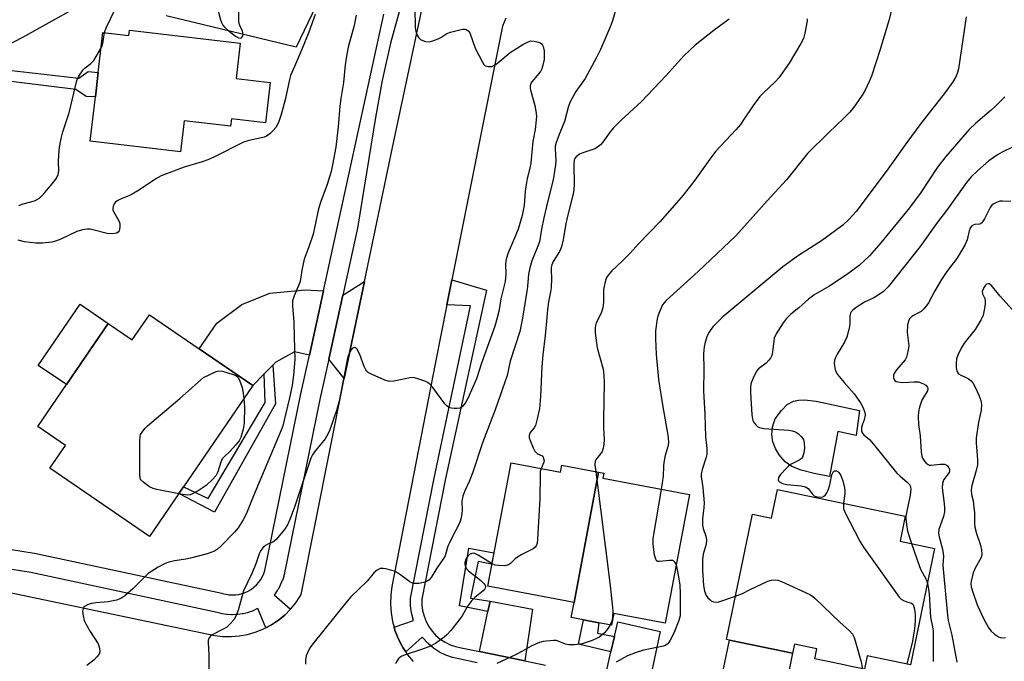
# Model space of a CAD drawing. Units: inches. Extents: x 1297762 to 1303762, y 517449 to 521450.
# Drawn here: x 1300003 to 1300300, y 517772 to 517966 of the extents above; entities that cross this region are included whole.
import ezdxf

# ---------------------------------------------------------------- set-up
doc = ezdxf.new("R2010")
doc.units = ezdxf.units.IN
doc.header["$MEASUREMENT"] = 0
for name, color, linetype in [('BLDG-Footprint', 5, 'Continuous'), ('CULTRL-Pad', 6, 'Continuous'), ('TRANS-Driveway', 251, 'Continuous'), ('TRANS-Non Street Sidewalk', 7, 'Continuous'), ('TRANS-Road', 130, 'Continuous'), ('TRANS-Street Sidewalk', 7, 'Continuous'), ('Undefined', 1, 'Continuous')]:
    doc.layers.add(name, color=color, linetype=linetype)

msp = doc.modelspace()

# ---------------------------------------------------------------- linework, layer by layer
at = {"layer": 'BLDG-Footprint'}
for points, elevation in [([(1300035.78, 517962.8), (1300069.26, 517958.88), (1300068.01, 517948.24), (1300078.36, 517947.03), (1300076.93, 517934.78), (1300066.58, 517935.99), (1300066.31, 517933.73), (1300052.28, 517935.37), (1300051.19, 517926.02), (1300023.86, 517929.22), (1300025.43, 517942.66), (1300026.29, 517950), (1300027.71, 517962.13), (1300035.6, 517961.21)], 434.78), ([(1300041.79, 517876.68), (1300056.83, 517866.4), (1300073.03, 517855.33), (1300052.08, 517824.67), (1300050.69, 517822.63), (1300041.83, 517809.68), (1300011.7, 517830.27), (1300016.41, 517837.16), (1300008.01, 517842.91), (1300016.68, 517855.6), (1300029.31, 517874.08), (1300036.61, 517869.09)], 434.05), ([(1300177.68, 517829.07), (1300170.23, 517789.69), (1300144.2, 517794.62), (1300151.26, 517831.95), (1300166.14, 517829.13), (1300166.53, 517831.19)], 425.48), ([(1300170.23, 517789.69), (1300177.68, 517829.07), (1300179.25, 517828.78), (1300178.96, 517827.25), (1300205.12, 517822.3), (1300197.76, 517783.42), (1300182.28, 517786.36), (1300181.61, 517782.81), (1300177.77, 517783.53), (1300173.14, 517784.41), (1300169.36, 517785.12)], 423.09), ([(1300270.43, 517815.84), (1300268.86, 517808.22), (1300279.33, 517806.06), (1300272.04, 517770.85), (1300258.91, 517773.57), (1300258.07, 517769.5), (1300254.11, 517770.33), (1300250.92, 517770.99), (1300243.09, 517772.61), (1300243.72, 517775.64), (1300236.9, 517777.05), (1300236.34, 517774.35), (1300217.26, 517778.3), (1300216.35, 517778.49), (1300224.19, 517816.35), (1300229.98, 517815.15), (1300231.77, 517823.84)], 419.79)]:
    msp.add_lwpolyline(points, close=True, dxfattribs=dict(at, elevation=elevation))
at = {"layer": 'CULTRL-Pad'}
for points in [[(1300029.31, 517874.08), (1300016.68, 517855.6), (1300008.18, 517861.41), (1300020.81, 517879.89)], [(1300256.56, 517847.79), (1300255.57, 517840.22), (1300249.99, 517841.42), (1300247.54, 517827.81), (1300242.88, 517828.69), (1300238.94, 517829.72), (1300236.17, 517830.83), (1300234.06, 517832.25), (1300232.27, 517834.34), (1300231.18, 517836.23), (1300230.38, 517838.32), (1300230.08, 517840.51), (1300230.28, 517842.8), (1300231.07, 517845.19), (1300232.97, 517847.78), (1300234.76, 517849.57), (1300236.65, 517850.56), (1300238.14, 517850.86), (1300239.93, 517850.96), (1300243.52, 517850.57)]]:
    msp.add_lwpolyline(points, close=True, dxfattribs=at)
at = {"layer": 'TRANS-Driveway'}
for points in [[(1300100.75, 517857.4), (1300096.04, 517863.26), (1300100.28, 517882.69), (1300106.88, 517886.76)], [(1300094.42, 517883.97), (1300090.18, 517864.54), (1300085.63, 517865.54), (1300080.02, 517862.4), (1300079.09, 517861.45), (1300076.53, 517858.86), (1300073.03, 517855.33), (1300056.83, 517866.4), (1300062.15, 517874.18), (1300069.7, 517879.83), (1300078.18, 517883.23), (1300088.86, 517884.22)], [(1300155.31, 517772), (1300141.66, 517774.83), (1300144.17, 517786.92), (1300144.82, 517790.07), (1300157.67, 517787.67)], [(1300192.79, 517764.22), (1300179.61, 517766.95), (1300181.39, 517774.71), (1300182.46, 517779.35), (1300183.48, 517783.81), (1300196.26, 517780.94)], [(1300234.99, 517767.81), (1300234.45, 517765.22), (1300232.53, 517755.97), (1300213.46, 517759.93), (1300217.26, 517778.3), (1300236.34, 517774.35)]]:
    msp.add_lwpolyline(points, close=True, dxfattribs=at)
at = {"layer": 'TRANS-Non Street Sidewalk'}
for points in [[(1299976.94, 517950.12), (1299979.69, 517950.88), (1299985.01, 517952.36), (1300020.48, 517948.26), (1300023.27, 517950.35), (1300026.29, 517950), (1300025.43, 517942.66), (1300022.63, 517942.79), (1300019.52, 517944.86)], [(1300076.53, 517858.86), (1300079.09, 517861.45), (1300079.92, 517849.78), (1300061.47, 517816.97), (1300050.69, 517822.63), (1300052.08, 517824.67), (1300059.56, 517821.18), (1300076.8, 517850.15)], [(1300144.82, 517790.07), (1300144.17, 517786.92), (1300135.55, 517788.71), (1300138.46, 517806.12), (1300146.01, 517804.71), (1300145.27, 517801.23), (1300141.25, 517802.08), (1300138.88, 517791.03)], [(1300182.46, 517779.35), (1300181.39, 517774.71), (1300171.54, 517777.09), (1300173.14, 517784.41), (1300177.77, 517783.53), (1300177.76, 517783.48), (1300177.32, 517780.44)]]:
    msp.add_lwpolyline(points, close=True, dxfattribs=at)
at = {"layer": 'TRANS-Road'}
for points in [[(1299980.75, 517796.65, 0), (1300061.58, 517779.69, 0), (1300064.03, 517779.4, 0), (1300066.52, 517779.35, 0), (1300068.99, 517779.55, 0), (1300071.43, 517779.99, 0), (1300073.81, 517780.67, 0), (1300076.12, 517781.57, 0), (1300076.54, 517781.77, 0), (1300077.04, 517782.03, 0), (1300078.73, 517782.94, 0), (1300080.79, 517784.31, 0), (1300082.71, 517785.89, 0), (1300084.46, 517787.64, 0), (1300086.04, 517789.56, 0), (1300087.41, 517791.62, 0), (1300087.7, 517792.1, 0), (1300100.75, 517857.4, 0), (1300106.88, 517886.76, 0), (1300115.35, 517927.34, 0), (1300124.59, 517970.88, 0)], [(1300092.21, 517970.25, 0), (1300086.18, 517957.72, 0), (1300046.88, 517967.12, 0)], [(1300019.3, 517969.47, 0), (1300003.4, 517960.57, 0), (1299990.32, 517953.85, 0)], [(1300149.56, 517966.49, 0), (1300148.6, 517964.07, 0), (1300133.28, 517887.29, 0), (1300131.76, 517879.69, 0), (1300128.31, 517862.38, 0), (1300115.13, 517794.53, 0), (1300114.8, 517791.87, 0), (1300114.73, 517789.2, 0), (1300114.92, 517786.53, 0), (1300115.37, 517783.9, 0), (1300115.83, 517782.26, 0), (1300116.08, 517781.32, 0), (1300117.04, 517778.82, 0), (1300118.24, 517776.43, 0), (1300118.43, 517776.11, 0), (1300119.31, 517774.76, 0), (1300119.88, 517773.87, 0), (1300121.56, 517771.78, 0)]]:
    msp.add_polyline3d(points, dxfattribs=at)
at = {"layer": 'TRANS-Street Sidewalk'}
for points in [[(1300117.36, 517968.33), (1300114.68, 517958.91), (1300112.22, 517947.61), (1300110.2, 517936.35), (1300104.69, 517902.88), (1300100.28, 517882.69), (1300096.04, 517863.26), (1300093.48, 517851.57), (1300082.67, 517798.63), (1300082.64, 517798.5), (1300082.47, 517797.81), (1300082.41, 517797.59), (1300082, 517796.37), (1300081.97, 517796.29), (1300081.89, 517796.09), (1300081.36, 517794.91), (1300081.23, 517794.65), (1300080.59, 517793.53), (1300080.43, 517793.29), (1300079.69, 517792.23), (1300079.52, 517792.02), (1300084.46, 517787.64), (1300082.71, 517785.89), (1300080.79, 517784.31), (1300078.73, 517782.94), (1300077.04, 517782.03), (1300074.55, 517787.88), (1300074.31, 517787.75), (1300073.14, 517787.2), (1300072.88, 517787.1), (1300071.65, 517786.66), (1300071.37, 517786.58), (1300070.11, 517786.27), (1300069.92, 517786.23), (1300069.83, 517786.22), (1300068.55, 517786.03), (1300068.26, 517786.01), (1300066.97, 517785.95), (1300066.83, 517785.95), (1300066.67, 517785.95), (1300065.38, 517786.02), (1300065.09, 517786.05), (1300063.78, 517786.25), (1300063.53, 517786.31), (1300062.33, 517786.61), (1300005.88, 517798.74), (1299968.71, 517804.74)], [(1299969.47, 517810.69), (1300006.93, 517804.65), (1300007.06, 517804.63), (1300063.66, 517792.47), (1300063.77, 517792.44), (1300064.88, 517792.16), (1300065.86, 517792.01), (1300066.85, 517791.95), (1300067.85, 517792), (1300068.83, 517792.13), (1300069.8, 517792.37), (1300070.74, 517792.7), (1300071.64, 517793.12), (1300072.54, 517793.65), (1300072.67, 517793.75), (1300073.4, 517794.31), (1300073.5, 517794.39), (1300074.22, 517795.07), (1300074.88, 517795.82), (1300075.46, 517796.64), (1300075.95, 517797.5), (1300076.36, 517798.41), (1300076.68, 517799.38), (1300076.81, 517799.9), (1300087.61, 517852.81), (1300090.18, 517864.54), (1300094.42, 517883.97), (1300112.72, 517967.67)], [(1300140.96, 517771.46), (1300135.39, 517772.61), (1300133.49, 517773.02), (1300131.45, 517773.72), (1300129.52, 517774.68), (1300127.72, 517775.86), (1300126.08, 517777.25), (1300124.25, 517779.24), (1300119.31, 517774.76), (1300118.43, 517776.11), (1300118.24, 517776.43), (1300117.04, 517778.82), (1300116.08, 517781.32), (1300115.83, 517782.26), (1300121.63, 517784.26), (1300121.04, 517786.58), (1300120.77, 517788.71), (1300120.77, 517790.99), (1300127.89, 517827.33), (1300138.9, 517879.4), (1300131.76, 517879.69), (1300133.28, 517887.29), (1300143.72, 517884.17), (1300131.26, 517826.64), (1300124.22, 517790.66), (1300124.22, 517788.93), (1300124.43, 517787.22), (1300124.86, 517785.54), (1300125.49, 517783.94), (1300126.3, 517782.42), (1300127.31, 517781.01), (1300128.47, 517779.74), (1300129.79, 517778.62), (1300131.23, 517777.67), (1300132.78, 517776.91), (1300134.41, 517776.34), (1300136.1, 517775.98), (1300141.66, 517774.83), (1300155.31, 517772), (1300161.62, 517770.69)]]:
    msp.add_lwpolyline(points, dxfattribs=at)
at = {"layer": 'Undefined'}
for points, elevation in [([(1300061.78, 517971.67), (1300063.29, 517965.94), (1300063.57, 517965.11), (1300063.97, 517964.35), (1300064.52, 517963.7), (1300065.37, 517962.9), (1300067.8, 517961.01), (1300068.76, 517960.46), (1300069.23, 517960.37), (1300069.61, 517960.47), (1300069.99, 517960.87), (1300070.11, 517961.51), (1300069.9, 517962.54), (1300069.14, 517964.22), (1300068.87, 517965.21), (1300068.8, 517968.36)], 434), ([(1300266.78, 517970.91), (1300265.44, 517965.79), (1300262.87, 517956.99), (1300260.21, 517948.9), (1300259.56, 517947.29), (1300258.33, 517944.67), (1300257.57, 517943.42), (1300255.43, 517940.25), (1300254.56, 517939.08), (1300253.64, 517938.02), (1300251.89, 517936.18), (1300247.18, 517931.74), (1300240.86, 517925.54), (1300234.55, 517917.51), (1300228.71, 517911.23), (1300219.18, 517900.57), (1300207.76, 517889.83), (1300198.09, 517881.01), (1300197.52, 517880.38), (1300197.05, 517879.73), (1300196.1, 517877.65), (1300195.62, 517876.29), (1300195.42, 517875.47), (1300194.93, 517871.84), (1300194.91, 517869.56), (1300195.11, 517864.67), (1300195.81, 517857.15), (1300197.06, 517848.91), (1300198.6, 517840.32), (1300198.81, 517838.26), (1300198.69, 517837.14), (1300197.83, 517834.19), (1300197.41, 517831.99), (1300197.28, 517830.89), (1300197.22, 517827.94), (1300196.64, 517823.9)], 422), ([(1300091.96, 517967.59), (1300090, 517962.2), (1300087.82, 517956.72), (1300085.64, 517951.85), (1300084.51, 517949.08), (1300084.2, 517947.94), (1300082.87, 517941.76), (1300081.61, 517937.31), (1300080.89, 517935.17), (1300080.46, 517934.13), (1300080.03, 517933.4), (1300079.26, 517932.5), (1300078.19, 517931.46), (1300077.25, 517930.77), (1300076.52, 517930.47), (1300071.61, 517929.35), (1300070.25, 517928.93), (1300061.52, 517924.51), (1300059.42, 517923.57), (1300057.78, 517923), (1300052.34, 517921.42), (1300045.3, 517918.72), (1300043.75, 517917.87), (1300038.78, 517914.54), (1300036.6, 517913.2), (1300035.59, 517912.68), (1300033.28, 517911.82), (1300032.06, 517911.21), (1300031.44, 517910.73), (1300031.11, 517910.28), (1300030.78, 517909.51), (1300030.68, 517908.97), (1300030.73, 517908.44), (1300030.92, 517907.93), (1300032.53, 517905.17), (1300032.75, 517904.67), (1300032.86, 517904.12), (1300032.86, 517903.25), (1300032.62, 517902.16), (1300032.36, 517901.71), (1300031.84, 517901.37), (1300030.75, 517901.21), (1300028.99, 517901.29), (1300024.68, 517902.46), (1300023.85, 517902.6), (1300023, 517902.62), (1300021.57, 517902.37), (1300019.87, 517901.88), (1300014.98, 517899.62), (1300013.41, 517898.99), (1300012.31, 517898.72), (1300009.46, 517898.42), (1300007.46, 517898.34), (1300004.02, 517898.83), (1300002.07, 517899.3)], 434), ([(1300104.34, 517967.37), (1300103.72, 517964.24), (1300101.94, 517957.64), (1300101.4, 517954.92), (1300101.05, 517952.32), (1300100.55, 517946.96), (1300099.71, 517942.14), (1300099.41, 517939.86), (1300098.87, 517933.6), (1300098.14, 517927.43), (1300097.21, 517922.05), (1300096.72, 517920.07), (1300095.57, 517916.09), (1300093.65, 517911.02), (1300092.94, 517908.82), (1300091.67, 517902.5), (1300091.31, 517901.08), (1300089.91, 517896.95), (1300088.59, 517893.52), (1300087.86, 517890.2), (1300087.35, 517886.79), (1300086.98, 517885.77), (1300085.55, 517882.46), (1300085.09, 517880.89), (1300085.08, 517879.45), (1300085.52, 517874.5), (1300085.54, 517869.9), (1300085.79, 517863.16), (1300085.41, 517858.5), (1300084.99, 517855.33), (1300084.18, 517851.57), (1300082.58, 517844.81), (1300082.12, 517843.13), (1300081.67, 517841.83), (1300073.25, 517821.93), (1300071.01, 517816.38), (1300070.19, 517814.72), (1300068.63, 517812.29), (1300067.53, 517810.96), (1300063.47, 517806.8), (1300062.38, 517805.8), (1300061.51, 517805.23), (1300059.28, 517804.44), (1300054.25, 517803.07), (1300052.85, 517802.77), (1300049.35, 517802.28), (1300047.63, 517801.86), (1300046.52, 517801.47), (1300044.44, 517800.38), (1300041.44, 517798.41), (1300036.81, 517793.81), (1300034.36, 517791.7), (1300033.17, 517790.88), (1300031.85, 517790.4), (1300029.35, 517789.84), (1300025.55, 517789.6), (1300024.16, 517789.39), (1300023.11, 517789.01), (1300022.39, 517788.57), (1300021.99, 517788.22), (1300021.7, 517787.82), (1300021.57, 517787.07), (1300021.74, 517785.66), (1300022.1, 517784.25), (1300022.59, 517783.2), (1300023.9, 517780.9), (1300026.26, 517777.15), (1300026.7, 517775.84), (1300026.8, 517774.79), (1300026.55, 517774.07), (1300025.87, 517773.2), (1300025.05, 517772.38), (1300022.88, 517770.6)], 432), ([(1300028.2, 517962.07), (1300028.74, 517963.52), (1300031.41, 517969.2)], 434), ([(1300122.11, 517969.52), (1300122.23, 517963.6), (1300122.39, 517962.44), (1300122.63, 517961.65), (1300123.25, 517960.47), (1300123.83, 517959.98), (1300124.54, 517959.65), (1300125.3, 517959.41), (1300126.37, 517959.32), (1300127.5, 517959.57), (1300129.18, 517960.17), (1300129.95, 517960.56), (1300131.79, 517961.8), (1300132.83, 517962.24), (1300136.51, 517963.13), (1300137.31, 517963.16), (1300137.75, 517963.02), (1300138.25, 517962.62), (1300138.67, 517961.98), (1300140.35, 517957.39), (1300142.52, 517953.12), (1300143, 517952.42), (1300143.39, 517952.07), (1300143.84, 517951.88), (1300144.35, 517951.81), (1300145.39, 517951.87), (1300146.34, 517952.3), (1300147.2, 517952.94), (1300150.93, 517956.1), (1300154.78, 517958.44), (1300156.34, 517959.3), (1300157.16, 517959.55), (1300158.21, 517959.51), (1300159.52, 517959.17), (1300160, 517958.96), (1300160.41, 517958.68), (1300160.7, 517958.3), (1300160.91, 517957.84), (1300161.19, 517956.54), (1300161.16, 517953.99), (1300160.85, 517952.26), (1300160.5, 517951.14), (1300160.13, 517950.35), (1300157.46, 517947.19), (1300157.06, 517946.49), (1300156.94, 517946), (1300156.98, 517945.2), (1300157.14, 517944.38), (1300158.36, 517940.05), (1300158.7, 517938.29), (1300158.87, 517936.82), (1300158.81, 517935.66), (1300158.44, 517932.78), (1300157.78, 517929.14), (1300157.18, 517922.72), (1300156.86, 517921.06), (1300156.05, 517917.9), (1300155.83, 517916.75), (1300155.5, 517914.14), (1300155.16, 517909.82), (1300154.58, 517906.74), (1300153.34, 517902.64), (1300151.83, 517898.94), (1300150.31, 517895.46), (1300149.75, 517893.53), (1300149.55, 517892.12), (1300149.61, 517889.14), (1300149.45, 517886.81), (1300148.14, 517881.59), (1300147.48, 517877.68), (1300147.02, 517875.76), (1300146.3, 517873.29), (1300142.28, 517862.08), (1300140.75, 517857.3), (1300138.09, 517851.44), (1300137.28, 517849.94), (1300136.39, 517848.89), (1300135.7, 517848.51), (1300134.87, 517848.38), (1300134, 517848.37), (1300133.14, 517848.45), (1300132.36, 517848.69), (1300131.73, 517849.17), (1300131.18, 517849.8), (1300127.54, 517854.68), (1300126.58, 517855.77), (1300126.13, 517856.11), (1300125.38, 517856.49), (1300122.66, 517857.47), (1300121.56, 517857.7), (1300120.7, 517857.66), (1300115.76, 517856.64), (1300114.33, 517856.53), (1300112.97, 517856.93), (1300109.21, 517858.62), (1300107.95, 517859.3), (1300107.53, 517859.66), (1300107.22, 517860.09), (1300106.76, 517861.1), (1300105.47, 517864.66), (1300104.55, 517866.42), (1300104.23, 517866.75), (1300103.87, 517866.86), (1300103.49, 517866.76), (1300103.12, 517866.5), (1300102.8, 517866.12), (1300102.39, 517865.42), (1300101.94, 517864.4), (1300101.69, 517863.6), (1300099.22, 517850.58), (1300098.51, 517848.04), (1300096.35, 517841.95), (1300095.8, 517840.6), (1300094.98, 517839.18), (1300091.68, 517835.22), (1300091.11, 517834.33), (1300090.65, 517833.39), (1300085.79, 517818.85), (1300084.28, 517814.8), (1300083.58, 517813.16), (1300082.61, 517811.73), (1300080.02, 517808.64), (1300079.15, 517807.96), (1300077.6, 517807.33), (1300076.89, 517806.94), (1300076.11, 517806.24), (1300075.48, 517805.41), (1300075.03, 517804.39), (1300074.03, 517801.42), (1300072.91, 517798.68), (1300070.22, 517793.23), (1300068.77, 517787.61), (1300068.01, 517785.7), (1300067.31, 517784.44), (1300066.22, 517783.18), (1300065.2, 517782.24), (1300064.15, 517781.58), (1300060.79, 517779.87), (1300060.14, 517779.36), (1300059.7, 517778.67), (1300059.57, 517778.15), (1300059.55, 517777.61), (1300059.8, 517773.88), (1300059.72, 517769.44)], 430), ([(1300183.05, 517969.86), (1300181.91, 517965.65), (1300181.31, 517964), (1300178.22, 517956.93), (1300177.02, 517954.53), (1300173.58, 517948.23), (1300170.78, 517944.22), (1300169.03, 517941.15), (1300168.59, 517939.85), (1300167.39, 517935.18), (1300165.91, 517931.75), (1300164.87, 517928.81), (1300164.58, 517927.72), (1300164.5, 517926.9), (1300164.69, 517923.43), (1300164.64, 517922.07), (1300164.04, 517918.14), (1300163.64, 517916.35), (1300162.27, 517911.15), (1300161.07, 517906.04), (1300160.35, 517902.63), (1300159.77, 517898.81), (1300159.31, 517897.49), (1300157.44, 517893.08), (1300156.83, 517890.93), (1300156.49, 517889.02), (1300156.18, 517885.27), (1300155.99, 517883.9), (1300154.67, 517875.66), (1300153.82, 517871.7), (1300150.96, 517862.69), (1300149.97, 517858.31), (1300149.35, 517856.29), (1300146.43, 517847.94), (1300142.57, 517838.01), (1300139.66, 517829.15), (1300138.52, 517826.33), (1300137.24, 517823.47), (1300136.63, 517821.83), (1300136.31, 517820.33), (1300136.38, 517817.55), (1300136.33, 517816.71), (1300136.07, 517815.31), (1300135.68, 517813.93), (1300135.23, 517812.91), (1300133.59, 517809.88), (1300132.42, 517807.48), (1300132.11, 517806.67), (1300131.27, 517803.83), (1300130.6, 517802.64), (1300128.72, 517800.11), (1300126.99, 517797.22), (1300126.36, 517796.48), (1300125.75, 517796.08), (1300124.67, 517795.74), (1300123.24, 517795.47), (1300122.39, 517795.38), (1300121.57, 517795.44), (1300120.56, 517795.92), (1300117.44, 517798.23), (1300115.88, 517799.15), (1300114.76, 517799.5), (1300113.32, 517799.82), (1300112.47, 517799.95), (1300111.64, 517799.92), (1300110.66, 517799.47), (1300109.78, 517798.77), (1300107.66, 517796.11), (1300102.76, 517791.43), (1300101.61, 517790.1), (1300091.18, 517777.14), (1300090.38, 517776.06), (1300089.98, 517775.35), (1300089.24, 517773.55), (1300088.96, 517772.25), (1300089.04, 517771.02)], 428), ([(1300217.14, 517966.1), (1300212.65, 517962.81), (1300206.92, 517958.26), (1300203.45, 517955.1), (1300198, 517949.01), (1300190.69, 517941.28), (1300184.47, 517935.58), (1300182.08, 517933.2), (1300181.17, 517932.11), (1300178.99, 517928.98), (1300178.2, 517928.12), (1300177.29, 517927.38), (1300176.54, 517926.94), (1300172.92, 517925.76), (1300171.86, 517925.28), (1300170.78, 517924.41), (1300170.46, 517923.98), (1300170.29, 517923.57), (1300170.16, 517922.16), (1300170.31, 517916.11), (1300170.21, 517914.62), (1300169.98, 517913.26), (1300168.19, 517906.14), (1300167.69, 517903.71), (1300166.96, 517899.41), (1300166.45, 517897.29), (1300165.85, 517895.88), (1300163.96, 517892.85), (1300163.54, 517891.83), (1300163.34, 517891.04), (1300163.29, 517890.24), (1300163.42, 517887.76), (1300163.32, 517884.85), (1300163.17, 517883.71), (1300162.55, 517880.64), (1300162.23, 517878.29), (1300161.97, 517875.94), (1300161.52, 517870.47), (1300160.83, 517864.57), (1300160.54, 517861.06), (1300160.13, 517852.04), (1300159.8, 517848.32), (1300159.11, 517845.19), (1300158.56, 517843.25), (1300158.2, 517842.51), (1300156.99, 517841.13), (1300156.68, 517840.24), (1300156.68, 517839.5), (1300156.92, 517838.67), (1300157.88, 517836.49), (1300158.43, 517835.47), (1300158.76, 517835.02), (1300159.17, 517834.68), (1300160.57, 517834.01), (1300160.86, 517833.68), (1300161.05, 517833.27), (1300161.19, 517832.58), (1300161.15, 517832.16), (1300160.34, 517830.23)], 426), ([(1300240.72, 517966.25), (1300240.72, 517965.68), (1300240.04, 517961.89), (1300239.61, 517960.29), (1300238.85, 517958.75), (1300235.27, 517952.83), (1300232.21, 517948.38), (1300231.09, 517947.14), (1300227.45, 517943.8), (1300226.46, 517942.74), (1300224.42, 517940.02), (1300221.54, 517935.68), (1300220.55, 517934.33), (1300219.25, 517932.82), (1300213.06, 517926.16), (1300211.27, 517923.78), (1300206.8, 517917.41), (1300203.26, 517912.95), (1300199.94, 517909.04), (1300196.2, 517904.86), (1300189.86, 517898.26), (1300187.16, 517895.27), (1300184.95, 517893.07), (1300181.68, 517890.06), (1300180.57, 517888.73), (1300179.97, 517887.78), (1300179.61, 517886.67), (1300179.2, 517884.34), (1300179.15, 517880.51), (1300178.91, 517878.84), (1300178.43, 517877.23), (1300176.98, 517874.31), (1300176.74, 517873.52), (1300176.6, 517872.7), (1300176.65, 517871.27), (1300177.23, 517866.68), (1300179.03, 517860.26), (1300179.25, 517858.35), (1300179.36, 517856.38), (1300179.11, 517844.97), (1300179.14, 517842.58), (1300179.31, 517839), (1300179.29, 517837.51), (1300179.07, 517836.41), (1300178.7, 517835.37), (1300178.26, 517834.65), (1300177, 517833.1), (1300176.64, 517832.39), (1300176.56, 517831.28), (1300176.79, 517829.24)], 424), ([(1300288.84, 517966.87), (1300286.56, 517951.1), (1300286.25, 517949.99), (1300285.83, 517948.93), (1300284.83, 517947.2), (1300282.52, 517943.94), (1300275.13, 517934.54), (1300270.87, 517928.87), (1300265.16, 517920.76), (1300257.14, 517909.93), (1300255.67, 517908.07), (1300253.36, 517905.52), (1300251.55, 517903.85), (1300249.27, 517902.07), (1300245.05, 517899.12), (1300238.12, 517894.64), (1300233.4, 517891.21), (1300215.26, 517876.07), (1300212.33, 517873.15), (1300211.63, 517872.27), (1300211.04, 517871.34), (1300210.42, 517870.08), (1300209.86, 517868.44), (1300209.61, 517867.01), (1300209.45, 517864.96), (1300209.48, 517860.27), (1300209.41, 517853.66), (1300209.81, 517846.67), (1300209.98, 517839.84), (1300210.4, 517836.22), (1300210.43, 517835.34), (1300210.37, 517834.46), (1300210.2, 517833.64), (1300208.96, 517829.92), (1300208.71, 517828.53), (1300208.74, 517827.67), (1300209.18, 517824.49), (1300209.59, 517819.84), (1300209.53, 517818.41), (1300209.11, 517814.99), (1300209.14, 517813.1), (1300209.33, 517812.02), (1300210.14, 517809.79), (1300210.34, 517808.68), (1300210.18, 517807.33), (1300209.35, 517804.29), (1300209.11, 517802.56), (1300209.09, 517799.45), (1300209.37, 517794.84), (1300209.7, 517793.15), (1300210.24, 517791.81), (1300210.73, 517791.13), (1300211.32, 517790.54), (1300211.75, 517790.21), (1300212.46, 517789.86), (1300213.23, 517789.74), (1300214.05, 517789.88), (1300219.06, 517791.59)], 420), ([(1300027.14, 517957.3), (1300027.48, 517958.02), (1300027.72, 517958.83), (1300028.2, 517962.07)], 434), ([(1300002.33, 517909.73), (1300003.62, 517910.24), (1300007.01, 517911.19), (1300007.79, 517911.56), (1300008.51, 517912.04), (1300009.17, 517912.62), (1300010.16, 517913.72), (1300012.87, 517916.89), (1300013.72, 517918.08), (1300014.14, 517919.14), (1300014.39, 517920.25), (1300014.31, 517923.03), (1300014.42, 517925.1), (1300014.64, 517927.46), (1300015.11, 517930.06), (1300015.6, 517932.05), (1300017.53, 517937.86), (1300019.88, 517947.64), (1300020.47, 517948.94), (1300021.77, 517950.8), (1300022.35, 517951.38), (1300024.07, 517952.69), (1300024.93, 517953.63), (1300027.14, 517957.3)], 434), ([(1300300.59, 517942.68), (1300297.72, 517939.81), (1300296.43, 517938.64), (1300291.77, 517934.72), (1300289.78, 517932.82), (1300282.67, 517924.56), (1300280.14, 517921.38), (1300275.1, 517913.72), (1300271.73, 517909.04), (1300263.01, 517898.46), (1300259.65, 517894.6), (1300256.5, 517891.65), (1300252.71, 517888.83), (1300247.28, 517885.23), (1300243.06, 517882.82), (1300241.17, 517881.43), (1300238.23, 517878.78), (1300235.87, 517876.86), (1300234.4, 517875.45), (1300233.5, 517874.33), (1300231.35, 517870.94), (1300230.79, 517869.65), (1300230.31, 517865.53), (1300230.03, 517864.42), (1300229.71, 517863.64), (1300229.19, 517862.95), (1300228.36, 517862.11), (1300226.08, 517860.33), (1300225.51, 517859.72), (1300224.68, 517858.25), (1300223.8, 517856.13), (1300223.62, 517855), (1300223.61, 517853.25), (1300224.05, 517846.49), (1300224.19, 517845.32), (1300224.35, 517844.76), (1300224.73, 517844.04), (1300225.24, 517843.39), (1300225.82, 517842.85), (1300226.29, 517842.6), (1300227.68, 517842.34), (1300235.17, 517841.84), (1300236.22, 517841.64), (1300237.23, 517841.27), (1300238.17, 517840.72), (1300238.99, 517839.94), (1300239.61, 517839.03), (1300239.88, 517838), (1300239.99, 517836.35), (1300239.79, 517834.96), (1300239.33, 517833.67), (1300239.06, 517833.29), (1300238.53, 517832.84), (1300235.76, 517831.45), (1300235.09, 517830.94), (1300234.47, 517830.33), (1300232.73, 517828.35), (1300232.12, 517827.45), (1300231.99, 517826.78), (1300232.12, 517826.45), (1300232.37, 517826.17), (1300233.27, 517825.71), (1300234.61, 517825.35), (1300238.99, 517824.93), (1300240.25, 517824.63), (1300241.07, 517824.14), (1300242.33, 517822.5), (1300242.91, 517821.95), (1300243.37, 517821.74), (1300243.89, 517821.61), (1300245.2, 517821.58), (1300245.67, 517821.72), (1300246.27, 517822.22), (1300246.75, 517822.89), (1300247.15, 517823.66), (1300247.63, 517825.32), (1300248.22, 517828.29), (1300248.49, 517828.94), (1300248.75, 517829.3), (1300249.07, 517829.53), (1300249.66, 517829.55), (1300250.05, 517829.35), (1300250.38, 517829.03), (1300250.94, 517828.14), (1300251.51, 517826.44), (1300252.03, 517824.41), (1300252.15, 517823.54), (1300252.15, 517822.67), (1300251.76, 517819.7)], 418), ([(1300303.06, 517927.56), (1300299.76, 517925.91), (1300298.3, 517925.06), (1300295.74, 517923.34), (1300292.25, 517920.29), (1300290.42, 517918.45), (1300288.97, 517916.7), (1300282.89, 517908.29), (1300280.18, 517904.76), (1300274.91, 517897.36), (1300265.28, 517885.19), (1300263.83, 517883.77), (1300262.22, 517882.62), (1300260.98, 517881.89), (1300258.06, 517880.53), (1300255.6, 517878.93), (1300254.47, 517878.04), (1300254.1, 517877.63), (1300253.87, 517877.24), (1300253.64, 517876.33), (1300253.62, 517874.22), (1300253.52, 517873.15), (1300253.26, 517871.83), (1300252.74, 517869.99), (1300252.06, 517868.46), (1300249.8, 517864.78), (1300249.3, 517863.78), (1300249.02, 517863.02), (1300248.94, 517861.91), (1300249.22, 517860.17), (1300249.51, 517859.35), (1300249.94, 517858.64), (1300251.94, 517856.22), (1300255.02, 517852.78), (1300256.94, 517850.11), (1300257.75, 517848.54), (1300258.2, 517847.17), (1300258.26, 517846.34), (1300258.02, 517844.96), (1300257.41, 517843.36), (1300257.22, 517842.57), (1300257.2, 517841.57), (1300257.44, 517840.96), (1300257.88, 517840.43), (1300259.58, 517838.96), (1300260.75, 517837.71), (1300267.92, 517828.79), (1300268.87, 517827.85), (1300271.11, 517825.99), (1300271.67, 517825.37), (1300271.88, 517825), (1300272.03, 517824.53), (1300272.08, 517823.96), (1300271.97, 517822.19), (1300270.79, 517816.85), (1300270.62, 517815.78), (1300270.59, 517814.97), (1300270.78, 517813.24), (1300271.16, 517811.24), (1300272.36, 517807.5)], 416), ([(1300302.39, 517910.96), (1300299.88, 517911.1), (1300299.02, 517911.07), (1300298, 517910.73), (1300297.07, 517910.18), (1300296.67, 517909.83), (1300296.17, 517909.14), (1300294.42, 517905.71), (1300293.63, 517904.55), (1300293.02, 517904.16), (1300291.51, 517904), (1300290.97, 517903.84), (1300290.59, 517903.61), (1300290.15, 517903.11), (1300289.78, 517902.15), (1300289.21, 517899.38), (1300288.5, 517897.79), (1300286.07, 517893.74), (1300282.99, 517889.77), (1300281.42, 517887.42), (1300279.38, 517883.93), (1300277.48, 517880.35), (1300277.01, 517879.62), (1300276.07, 517878.51), (1300275.22, 517877.72), (1300274.49, 517877.26), (1300272.9, 517876.47), (1300272.44, 517876.15), (1300271.86, 517875.57), (1300271.42, 517874.89), (1300271.11, 517873.58), (1300270.98, 517871.36), (1300271.48, 517867.28), (1300271.36, 517866.12), (1300271.04, 517864.69), (1300270.77, 517863.87), (1300270.36, 517863.12), (1300267.78, 517860.03), (1300267.16, 517859.15), (1300266.88, 517858.42), (1300266.88, 517857.61), (1300267.04, 517857.13), (1300267.31, 517856.8), (1300267.67, 517856.56), (1300268.2, 517856.39), (1300269.67, 517856.25), (1300273.1, 517856.47), (1300274.47, 517856.39), (1300275.23, 517856.18), (1300275.97, 517855.84), (1300276.64, 517855.39), (1300277.15, 517854.85), (1300277.3, 517854.43), (1300277.18, 517853.74), (1300275.46, 517850.89), (1300274.7, 517848.77), (1300274.42, 517847.4), (1300274.38, 517845.92), (1300274.47, 517843.53), (1300274.91, 517840.11), (1300275.25, 517835.17), (1300275.41, 517834.07), (1300275.69, 517833.31), (1300276.27, 517832.39), (1300276.8, 517831.8), (1300277.38, 517831.42), (1300277.81, 517831.27), (1300278.31, 517831.22), (1300281.02, 517831.54), (1300282.34, 517831.48), (1300282.8, 517831.32), (1300283.18, 517831.02), (1300283.61, 517830.41), (1300283.79, 517829.96), (1300283.83, 517829.5), (1300283.69, 517829.03), (1300282.14, 517826.89), (1300281.92, 517826.43), (1300281.72, 517825.68), (1300281.62, 517824.36), (1300282.25, 517819.62), (1300282.32, 517818.2), (1300282.28, 517817.06), (1300282.03, 517815.66), (1300280.6, 517811.75), (1300280.46, 517810.64), (1300280.65, 517809.51), (1300281.69, 517805.82), (1300281.95, 517804.49), (1300281.98, 517803.7), (1300281.81, 517801.08), (1300281.86, 517799.72), (1300283.17, 517785.87), (1300283.44, 517784.27), (1300284.49, 517779.83), (1300286.04, 517771.66)], 414), ([(1300306.19, 517874.45), (1300299.1, 517882.34), (1300296.42, 517885.68), (1300295.86, 517886.04), (1300295.47, 517886.11), (1300295.04, 517885.96), (1300294.66, 517885.65), (1300294.06, 517884.73), (1300293.73, 517883.72), (1300293.79, 517883.1), (1300294.47, 517881.69), (1300294.64, 517880.89), (1300294.62, 517880.04), (1300294.44, 517878.58), (1300294.01, 517876.58), (1300293.38, 517875.27), (1300291.55, 517872.24), (1300288.3, 517868.09), (1300287.36, 517866.61), (1300286.34, 517864.48), (1300285.95, 517863.38), (1300285.8, 517862.22), (1300285.79, 517860.75), (1300286, 517859.66), (1300286.59, 517858.87), (1300287.23, 517858.42), (1300288.84, 517857.75), (1300289.56, 517857.35), (1300290.38, 517856.7), (1300290.91, 517856.09), (1300291.63, 517854.83), (1300292.7, 517852.43), (1300293.29, 517850.76), (1300293.47, 517849.62), (1300293.39, 517847.88), (1300292.63, 517844.24), (1300291.85, 517839.42), (1300291.86, 517837.99), (1300292.27, 517832.8), (1300292.25, 517831.35), (1300291.88, 517829.62), (1300290.54, 517825.12), (1300290.36, 517823.74), (1300290.5, 517822.39), (1300290.96, 517820.46), (1300291.23, 517818.54), (1300291.34, 517816.85), (1300291.39, 517813.61), (1300291.5, 517812.48), (1300292.01, 517810.6), (1300293.24, 517807.06), (1300293.48, 517805.64), (1300293.56, 517804.22), (1300293.49, 517803.67), (1300293.31, 517803.13), (1300291.54, 517800.05), (1300291.01, 517798.69), (1300290.35, 517796.17), (1300290.29, 517795.32), (1300290.38, 517794.46), (1300290.93, 517792.47), (1300292.23, 517788.99), (1300294.21, 517784.67), (1300295.74, 517781.9), (1300296.41, 517780.98), (1300297.48, 517780.06), (1300298.68, 517779.31), (1300299.18, 517779.1), (1300299.69, 517779), (1300300.71, 517779.1)], 412), ([(1300050.66, 517822.59), (1300044.03, 517823.89), (1300042.88, 517824.19), (1300041.81, 517824.7), (1300040.57, 517825.53), (1300039.65, 517826.25), (1300039.13, 517826.88), (1300038.96, 517827.39), (1300038.86, 517828.25), (1300038.85, 517838.47), (1300038.97, 517839.93), (1300039.14, 517840.46), (1300039.55, 517841.18), (1300040.4, 517842.3), (1300041.17, 517843.11), (1300050.98, 517851.43), (1300058.19, 517857.74), (1300061.94, 517859.59), (1300062.77, 517859.78), (1300063.86, 517859.66), (1300067.17, 517858.67), (1300067.93, 517858.34), (1300068.36, 517858.04), (1300068.68, 517857.63), (1300069.05, 517856.9), (1300069.82, 517854.75), (1300070.08, 517853.62), (1300070.36, 517851.42)], 434), ([(1300070.36, 517851.42), (1300070.52, 517848.89), (1300070.49, 517843.88), (1300070.15, 517842.16), (1300069.4, 517839.61), (1300068.94, 517838.59), (1300067.98, 517837.33), (1300066.24, 517835.44), (1300064.26, 517833.61), (1300063.81, 517833.09), (1300063.37, 517832.14), (1300062.49, 517829.23), (1300061.87, 517827.99), (1300060.9, 517826.9), (1300058.94, 517825.1), (1300056.81, 517823.67), (1300054.85, 517822.52), (1300054.07, 517822.25), (1300053.23, 517822.18), (1300050.66, 517822.59)], 434), ([(1300160.34, 517830.23), (1300160.04, 517829.3), (1300159.95, 517828.43), (1300159.9, 517821), (1300159.19, 517808.79), (1300159.07, 517807.63), (1300158.82, 517806.84), (1300158.51, 517806.42), (1300157.86, 517805.91), (1300154.43, 517804.17), (1300153.15, 517803.43), (1300152.48, 517802.89), (1300151.06, 517801.47), (1300150.39, 517801.03), (1300149.3, 517800.82), (1300147.52, 517800.86), (1300146.36, 517801.02), (1300145.47, 517801.35)], 426), ([(1300176.79, 517829.24), (1300181.11, 517795.61), (1300181.8, 517789.19), (1300181.95, 517787.14), (1300181.91, 517785.12), (1300181.66, 517783.98), (1300181.2, 517782.88)], 424), ([(1300196.64, 517823.9), (1300194.12, 517809.02), (1300194.11, 517807.26), (1300194.51, 517804.1), (1300194.87, 517802.84), (1300195.12, 517802.46), (1300195.48, 517802.22), (1300196.15, 517802.15), (1300198.97, 517802.52), (1300200, 517802.47), (1300200.22, 517802.39), (1300200.56, 517802.09), (1300201.1, 517801.06)], 422), ([(1300251.76, 517819.7), (1300251.72, 517818.66), (1300251.77, 517818.11), (1300252.14, 517817.03), (1300256.72, 517808.19), (1300257.78, 517806.43), (1300268.62, 517791.27), (1300269.24, 517790.67), (1300269.93, 517790.26), (1300270.94, 517789.86), (1300272.36, 517789.46), (1300272.7, 517789.17), (1300272.94, 517788.72), (1300273.23, 517787.63), (1300273.4, 517786.05), (1300273.39, 517784.04), (1300273.23, 517781.75), (1300272.48, 517777.45), (1300270.92, 517771.08)], 418), ([(1300272.36, 517807.5), (1300274.71, 517800.55), (1300275.15, 517799.56), (1300276.66, 517796.8), (1300277.15, 517795.54)], 416), ([(1300145.47, 517801.35), (1300141.27, 517803.97), (1300140.25, 517804.47), (1300139.75, 517804.57), (1300139.3, 517804.5), (1300138.65, 517804.19), (1300138.08, 517803.71), (1300137.54, 517802.82), (1300137.22, 517801.82), (1300137.21, 517801.13), (1300137.43, 517800.36), (1300137.71, 517799.9), (1300138.3, 517799.28), (1300142.02, 517796.31), (1300143.08, 517795.35), (1300143.37, 517794.93), (1300143.48, 517794.47), (1300143.46, 517794.24), (1300143.25, 517793.82), (1300142.72, 517793.23), (1300140.27, 517791.16), (1300139.24, 517790.15), (1300137.96, 517788.41), (1300136.35, 517785.6), (1300135.52, 517784.41), (1300132.95, 517781.23), (1300131.78, 517779.94), (1300130.93, 517779.14), (1300128.29, 517777.29), (1300126.77, 517776.42), (1300124.06, 517775.42), (1300119.42, 517773.97), (1300118.13, 517773.46), (1300117.29, 517772.79), (1300116.62, 517771.92), (1300116.27, 517771.17)], 426), ([(1300201.1, 517801.06), (1300201.77, 517798.02), (1300202.22, 517794.91), (1300202.34, 517792.36), (1300202.31, 517785.62), (1300201.96, 517784.26), (1300200.42, 517780.42), (1300199.36, 517778.27), (1300198.71, 517777.31), (1300198.04, 517776.79), (1300197.27, 517776.48), (1300191.26, 517775.24), (1300189.06, 517774.57), (1300186.45, 517773.52), (1300182.94, 517771.64)], 422), ([(1300219.06, 517791.59), (1300221.2, 517792.39), (1300223.51, 517793.57), (1300228.86, 517796.12), (1300229.94, 517796.43), (1300231.08, 517796.53), (1300231.93, 517796.44), (1300233.02, 517796.05), (1300241.6, 517792.11), (1300242.33, 517791.64), (1300243.22, 517790.88), (1300250.66, 517783.69), (1300253.54, 517781.11), (1300254.46, 517780.06), (1300254.98, 517779.09), (1300255.51, 517777.4), (1300257.04, 517771.98), (1300257.29, 517770.83), (1300257.43, 517769.64)], 420), ([(1300277.15, 517795.54), (1300277.51, 517793.75), (1300277.71, 517792.31), (1300278.08, 517785.28), (1300278.7, 517782.35), (1300278.84, 517781.11), (1300278.9, 517775.52), (1300278.85, 517771.84)], 416), ([(1300181.2, 517782.88), (1300180.6, 517781.92), (1300179.52, 517780.64), (1300178.72, 517779.85), (1300177.83, 517779.17), (1300177.07, 517778.76), (1300175.72, 517778.22), (1300172.67, 517777.19), (1300170.35, 517776.88), (1300168.69, 517776.91), (1300167.65, 517777.12), (1300165.42, 517778.03), (1300164.86, 517778.14), (1300164.02, 517778.17), (1300160.89, 517777.88), (1300159.83, 517777.58), (1300158.56, 517777.08), (1300157.32, 517776.47), (1300154.41, 517774.81), (1300152.58, 517773.87), (1300146.93, 517771.24)], 424)]:
    msp.add_lwpolyline(points, dxfattribs=dict(at, elevation=elevation))

doc.saveas('drawing.dxf')
